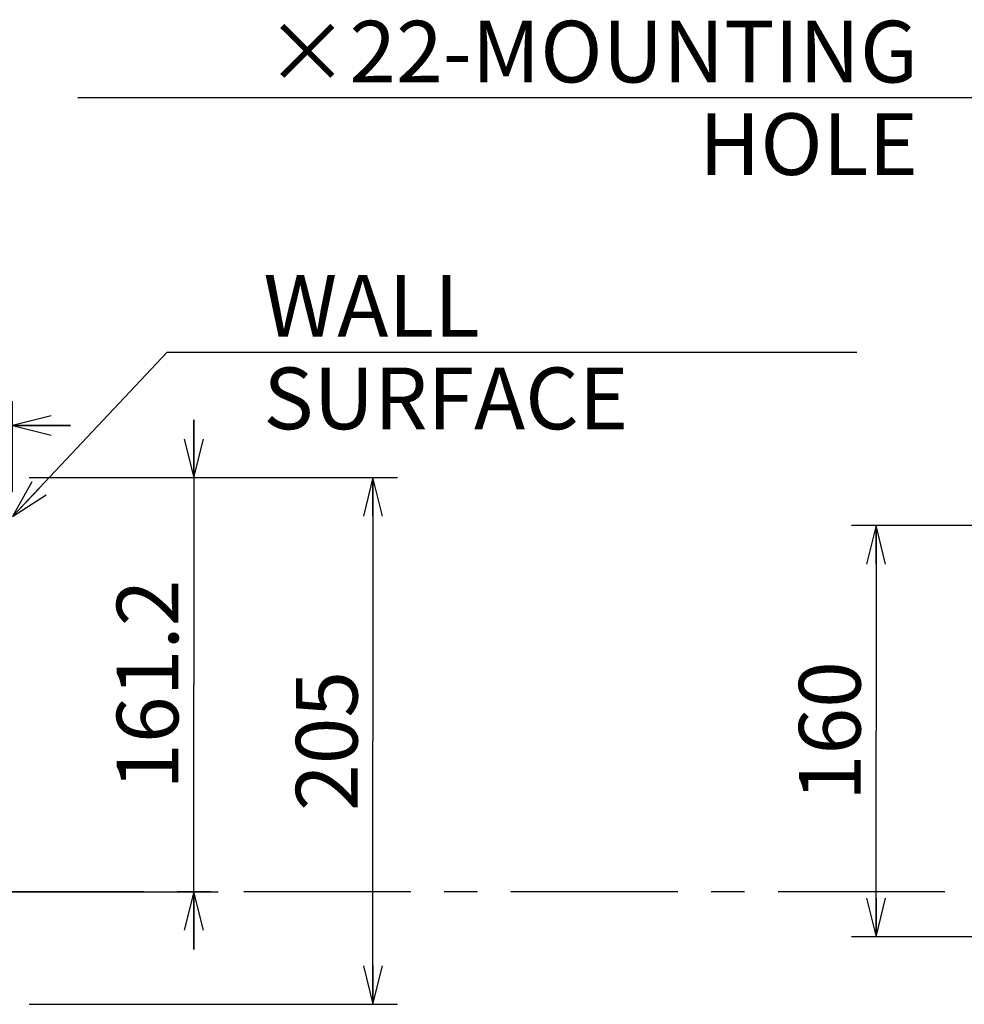
# Model space of a CAD drawing. Units: millimetres. Extents: x 362 to 2918, y 135 to 2047.
# Drawn here: x 1746 to 2114, y 840 to 1223 of the extents above; entities that cross this region are included whole.
import ezdxf

# ---------------------------------------------------------------- set-up
doc = ezdxf.new("R2010")
doc.units = ezdxf.units.MM
doc.header["$LTSCALE"] = 173.25
doc.linetypes.add('CENTER', pattern=[0.6, 0.375, -0.075, 0.075, -0.075])
doc.layers.get('0').update_dxf_attribs({"linetype": 'CONTINUOUS'})
for name, color, linetype in [('0001624449_BL0', 7, 'CONTINUOUS'), ('0001624453_BL1', 7, 'CONTINUOUS'), ('11_ALL_FEATURES', 7, 'CONTINUOUS'), ('12_ALL_DIMS', 7, 'CONTINUOUS')]:
    doc.layers.add(name, color=color, linetype=linetype)
doc.styles.get("Standard").update_dxf_attribs({"font": 'txt', "width": 0.8})
doc.dimstyles.new('DIMSTYLE_2', dxfattribs={"dimtxt": 24, "dimasz": 15, "dimexe": 1.27, "dimexo": 1, "dimgap": 0.8, "dimtad": 1, "dimdec": 3, "dimdsep": 46, "dimtxsty": 'STANDARD', "dimblk": 'OPEN', "dimblk1": 'OPEN', "dimblk2": 'OPEN', "dimcen": 0.09, "dimadec": 0, "dimazin": 0, "dimtp": 0.25, "dimtm": 0.25, "dimtfac": 1, "dimtdec": 3, "dimtofl": 0, "dimtmove": 0, "dimatfit": 3, "dimldrblk": 'OPEN', "dimfxl": 1, "dimtolj": 1, "dimarcsym": 0})
doc.dimstyles.new('DIMSTYLE_8', dxfattribs={"dimtxt": 24, "dimasz": 15, "dimexe": 1.27, "dimexo": 1, "dimgap": 0.8, "dimtad": 1, "dimdec": 1, "dimdsep": 46, "dimtxsty": 'STANDARD', "dimblk": 'OPEN', "dimblk1": 'OPEN', "dimblk2": 'OPEN', "dimcen": 0.09, "dimadec": 0, "dimazin": 0, "dimtp": 0.25, "dimtm": 0.25, "dimtfac": 1, "dimtdec": 1, "dimtofl": 0, "dimtmove": 0, "dimatfit": 3, "dimldrblk": 'OPEN', "dimfxl": 1, "dimtolj": 1, "dimarcsym": 0})
doc.dimstyles.get("Standard").update_dxf_attribs({"dimtxt": 24, "dimasz": 15, "dimexe": 1.27, "dimexo": 1, "dimtad": 1, "dimdec": 3, "dimdsep": 46, "dimtxsty": 'STANDARD', "dimblk": 'OPEN', "dimblk1": 'OPEN', "dimblk2": 'OPEN', "dimcen": 0.09, "dimadec": 0, "dimazin": 0, "dimtol": 1, "dimtp": 0.001, "dimtm": 0.001, "dimtfac": 1, "dimtdec": 3, "dimtofl": 0, "dimtmove": 0, "dimatfit": 3, "dimldrblk": 'OPEN', "dimfxl": 1, "dimtolj": 1, "dimarcsym": 0})

# ---------------------------------------------------------------- blocks, each defined once
blk = doc.blocks.new('_OPEN')
at = {"color": 0, "linetype": 'BYBLOCK'}
for p, q in [((0, 0), (-1, 0.25)), ((-1, -0.25), (0, 0)), ((-1, 0), (0, 0))]:
    blk.add_line(p, q, dxfattribs=at)
blk = doc.blocks.new('*D1')
at = {"layer": '12_ALL_DIMS', "color": 2, "linetype": 'CONTINUOUS'}
for p, q in [((1674.43, 1043.12), (1674.43, 1074.78)), ((1743.43, 1039.33), (1743.43, 1074.78)), ((1674.43, 1065.26), (1651.93, 1065.26)), ((1651.93, 1065.26), (1708.93, 1065.26)), ((1765.93, 1065.26), (1708.93, 1065.26)), ((1743.43, 1065.26), (1765.93, 1065.26))]:
    blk.add_line(p, q, dxfattribs=at)
at = {"layer": '12_ALL_DIMS', "color": 2, "linetype": 'CONTINUOUS', "xscale": 15, "yscale": 15, "zscale": 15}
blk.add_blockref('_OPEN', (1674.43, 1065.26), dxfattribs=at)
at = {"layer": '12_ALL_DIMS', "color": 2, "linetype": 'CONTINUOUS', "xscale": 15, "yscale": 15, "zscale": 15, "rotation": 180}
blk.add_blockref('_OPEN', (1743.43, 1065.26), dxfattribs=at)
at = {"layer": '12_ALL_DIMS', "color": 2, "linetype": 'CONTINUOUS', "insert": (1708.93, 1095.26), "char_height": 24, "width": 38.4, "attachment_point": 2, "line_spacing_factor": 0.9}
blk.add_mtext('69', dxfattribs=at)
blk = doc.blocks.new('*D5')
at = {"layer": '12_ALL_DIMS', "color": 2, "linetype": 'CONTINUOUS'}
for p, q in [((1749.93, 1045.04), (1893.21, 1045.04)), ((1883.68, 1045.04), (1883.68, 942.54)), ((1883.68, 840.04), (1883.68, 942.54)), ((1749.93, 840.04), (1893.21, 840.04))]:
    blk.add_line(p, q, dxfattribs=at)
at = {"layer": '12_ALL_DIMS', "color": 2, "linetype": 'CONTINUOUS', "xscale": 15, "yscale": 15, "zscale": 15}
for p, rotation in [((1883.68, 1045.04), 90), ((1883.68, 840.04), 270)]:
    blk.add_blockref('_OPEN', p, dxfattribs=dict(at, rotation=rotation))
at = {"layer": '12_ALL_DIMS', "color": 2, "linetype": 'CONTINUOUS', "insert": (1853.68, 942.54), "char_height": 24, "width": 57.6, "attachment_point": 2, "rotation": 90, "line_spacing_factor": 0.9}
blk.add_mtext('205', dxfattribs=at)
blk = doc.blocks.new('*D13')
at = {"layer": '12_ALL_DIMS', "color": 2, "linetype": 'CONTINUOUS'}
for p, q in [((2209.86, 1026.33), (2069.93, 1026.33)), ((2079.46, 1026.33), (2079.46, 946.33)), ((2079.46, 866.33), (2079.46, 946.33)), ((2209.86, 866.33), (2069.93, 866.33))]:
    blk.add_line(p, q, dxfattribs=at)
at = {"layer": '12_ALL_DIMS', "color": 2, "linetype": 'CONTINUOUS', "xscale": 15, "yscale": 15, "zscale": 15}
for p, rotation in [((2079.46, 1026.33), 90), ((2079.46, 866.33), 270)]:
    blk.add_blockref('_OPEN', p, dxfattribs=dict(at, rotation=rotation))
at = {"layer": '12_ALL_DIMS', "color": 2, "linetype": 'CONTINUOUS', "insert": (2049.46, 946.33), "char_height": 24, "width": 57.6, "attachment_point": 2, "rotation": 90, "line_spacing_factor": 0.9}
blk.add_mtext('160', dxfattribs=at)
blk = doc.blocks.new('*D25')
at = {"layer": '12_ALL_DIMS', "color": 2, "linetype": 'CONTINUOUS'}
for p, q in [((1813.95, 1045.04), (1813.95, 1067.54)), ((1813.95, 1067.54), (1813.95, 964.43)), ((1749.93, 1045.04), (1823.48, 1045.04)), ((1813.95, 861.33), (1813.95, 964.43)), ((1734.33, 883.83), (1823.48, 883.83)), ((1813.95, 883.83), (1813.95, 861.33))]:
    blk.add_line(p, q, dxfattribs=at)
at = {"layer": '12_ALL_DIMS', "color": 2, "linetype": 'CONTINUOUS', "xscale": 15, "yscale": 15, "zscale": 15}
for p, rotation in [((1813.95, 1045.04), 270), ((1813.95, 883.83), 90)]:
    blk.add_blockref('_OPEN', p, dxfattribs=dict(at, rotation=rotation))
at = {"layer": '12_ALL_DIMS', "color": 2, "linetype": 'CONTINUOUS', "insert": (1783.95, 964.43), "char_height": 24, "width": 96, "attachment_point": 2, "rotation": 90, "line_spacing_factor": 0.9}
blk.add_mtext('161.2', dxfattribs=at)
blk = doc.blocks.new('0001624449_BL0', base_point=(1663.92, 1143.81))
at = {"layer": '0001624449_BL0', "color": 2, "linetype": 'CONTINUOUS', "insert": (1841.03, 1123.85), "char_height": 24, "width": 230.4, "attachment_point": 1, "line_spacing_factor": 0.9}
blk.add_mtext('WALL SURFACE', dxfattribs=at)
at = {"layer": '0001624449_BL0', "color": 2, "linetype": 'CONTINUOUS', "annotation_type": 0, "has_hookline": 1, "hookline_direction": 0, "text_width": 230.4}
blk.add_leader([(1743.43, 1029.91), (1803.53, 1093.85), (1841.03, 1093.85)], dimstyle='STANDARD', override={"dimtad": 1}, dxfattribs=at)
blk = doc.blocks.new('0001624453_BL1', base_point=(1753.67, 1217.2))
at = {"layer": '0001624453_BL1', "color": 2, "linetype": 'CONTINUOUS', "insert": (2095.79, 1222.8), "char_height": 24, "width": 326.4, "attachment_point": 3, "line_spacing_factor": 0.9}
blk.add_mtext('×22-MOUNTING HOLE', dxfattribs=at)
at = {"layer": '0001624453_BL1', "color": 2, "linetype": 'CONTINUOUS', "annotation_type": 0, "has_hookline": 1, "hookline_direction": 1, "text_width": 326.4}
blk.add_leader([(2227.62, 1012.57), (2133.29, 1192.8), (2095.79, 1192.8)], dimstyle='STANDARD', override={"dimtad": 1}, dxfattribs=at)

msp = doc.modelspace()

# ---------------------------------------------------------------- linework, layer by layer
at = {"layer": '11_ALL_FEATURES', "color": 7, "linetype": 'CENTER'}
msp.add_line((2210.2552, 883.8315), (1669.9821, 883.8315), dxfattribs=at)

# ---------------------------------------------------------------- block references
at = {"layer": '0001624449_BL0'}
msp.add_blockref('0001624449_BL0', (1663.9168, 1143.808), dxfattribs=at)
at = {"layer": '0001624453_BL1'}
msp.add_blockref('0001624453_BL1', (1753.6675, 1217.1995), dxfattribs=at)

# ---------------------------------------------------------------- dimensions: what is measured, and where the dimension line sits
at = {"layer": '12_ALL_DIMS', "color": 2, "linetype": 'CONTINUOUS'}
dim = msp.add_linear_dim(base=(1743.4332, 1065.2589), p1=(1674.4332, 1042.1176), p2=(1743.4332, 1038.3315), dimstyle='DIMSTYLE_2', dxfattribs=at)
dim.commit()
dim.dimension.update_dxf_attribs({"geometry": '*D1', "text_midpoint": (1708.9332, 1065.2589), "dimtype": 160})
for base, p1, p2, angle, dimstyle, picture, middle in [((1813.9528, 1045.0352), (1733.3331, 883.8315), (1748.9332, 1045.0352), 90, 'DIMSTYLE_8', '*D25', (1813.9528, 964.4334)), ((1883.6818, 840.0352), (1748.9332, 1045.0352), (1748.9332, 840.0352), 270, 'DIMSTYLE_2', '*D5', (1883.6818, 943.1351)), ((2079.4575, 866.3315), (2210.8552, 1026.3315), (2210.8552, 866.3315), 270, 'DIMSTYLE_2', '*D13', (2079.4575, 945.7315))]:
    dim = msp.add_linear_dim(base=base, p1=p1, p2=p2, angle=angle, dimstyle=dimstyle, dxfattribs=at)
    dim.commit()
    dim.dimension.update_dxf_attribs({"geometry": picture, "text_midpoint": middle, "dimtype": 160})

doc.saveas('drawing.dxf')
